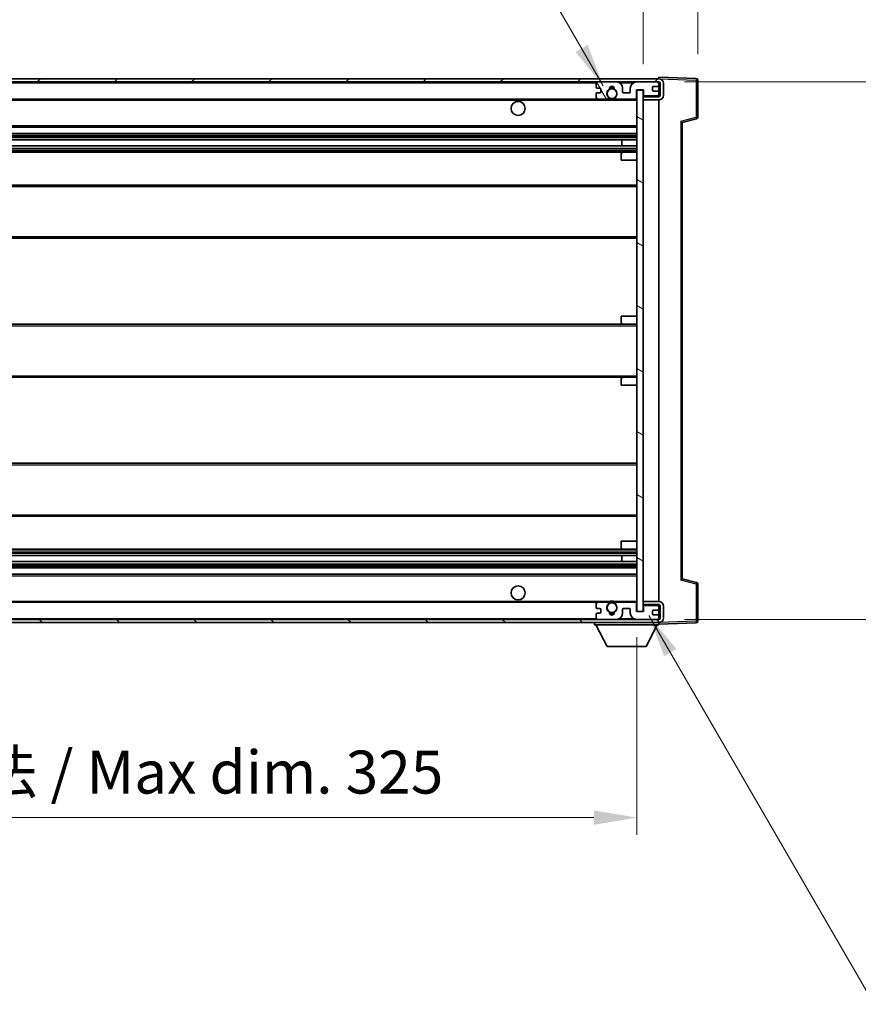
# Model space of a CAD drawing. Units: millimetres. Extents: x 0 to 11409, y 0 to 1686.
# Drawn here: x 3715 to 3983, y 1006 to 1321 of the extents above; entities that cross this region are included whole.
import ezdxf

# ---------------------------------------------------------------- set-up
doc = ezdxf.new("R2010")
doc.units = ezdxf.units.MM
doc.header["$LTSCALE"] = 6
doc.layers.get('Defpoints').update_dxf_attribs({"lineweight": 25})
for name, color, linetype, lineweight in [('Dimension (ISO)', 7, 'Continuous', 18), ('Hatch (ISO)', 1, 'Continuous', 18), ('Symbol (ISO)', 7, 'Continuous', 18), ('Visible (ISO)', 7, 'Continuous', 35), ('Visible Narrow (ISO)', 7, 'Continuous', 25)]:
    doc.layers.add(name, color=color, linetype=linetype, lineweight=lineweight)
doc.styles.add('Note Text (TK)', font='txt')
doc.dimstyles.new('Default - Method 1b (TK)', dxfattribs={"dimscale": 6, "dimtxt": 2.5, "dimasz": 2.5, "dimexe": 1, "dimexo": 1.5, "dimgap": 1, "dimtad": 1, "dimtoh": 1, "dimrnd": 1e-08, "dimdsep": 46, "dimtxsty": 'Note Text (TK)', "dimcen": 0.09, "dimdle": 5, "dimclrd": 100, "dimclre": 100, "dimclrt": 7, "dimadec": 1, "dimazin": 1, "dimtfac": 1, "dimtmove": 0, "dimatfit": 3, "dimfxl": 1, "dimtolj": 1, "dimlwd": -1, "dimlwe": -1, "dimarcsym": 0})
doc.dimstyles.new('Default - Method 1b (TK)$7', dxfattribs={"dimscale": 6, "dimtxt": 2.5, "dimasz": 2.5, "dimexe": 1, "dimexo": 1.5, "dimgap": 1, "dimtad": 1, "dimtoh": 1, "dimrnd": 1e-08, "dimdsep": 46, "dimtxsty": 'Note Text (TK)', "dimcen": 0.09, "dimdle": 5, "dimclrd": 100, "dimclre": 100, "dimclrt": 7, "dimadec": 1, "dimazin": 1, "dimtfac": 1, "dimtmove": 0, "dimatfit": 3, "dimfxl": 1, "dimtolj": 1, "dimlwd": -1, "dimlwe": -1, "dimarcsym": 0})

# ---------------------------------------------------------------- blocks, each defined once
blk = doc.blocks.new('*D73')
at = {"layer": 'Defpoints', "color": 0}
for p in [(3587.08, 1131.68), (3912.08, 1131.78), (3912.08, 1065.78)]:
    blk.add_point(p, dxfattribs=at)
at = {"layer": 'Dimension (ISO)', "color": 100}
for p, q in [((3587.08, 1123.43), (3587.08, 1060.28)), ((3912.08, 1123.53), (3912.08, 1060.28)), ((3600.83, 1065.78), (3898.33, 1065.78))]:
    blk.add_line(p, q, dxfattribs=at)
for points in [[(3600.83, 1068.07), (3600.83, 1063.48), (3587.08, 1065.78)], [(3898.33, 1068.07), (3898.33, 1063.48), (3912.08, 1065.78)]]:
    blk.add_solid(points, dxfattribs=at)
at = {"layer": 'Dimension (ISO)', "color": 7, "insert": (3645.2, 1080.34), "char_height": 13.75, "attachment_point": 4, "style": 'Note Text (TK)'}
blk.add_mtext('\\A1;\\fＭＳ Ｐゴシック|b0|i0;\\H13.7500;有効寸法 / Max dim. 325', dxfattribs=at)
blk = doc.blocks.new('*D74')
at = {"layer": 'Defpoints', "color": 0}
for p in [(3919.08, 1301.18), (3919.08, 1129.18), (4023.58, 1129.18)]:
    blk.add_point(p, dxfattribs=at)
at = {"layer": 'Dimension (ISO)', "color": 100}
for p, q in [((3927.33, 1301.18), (4029.08, 1301.18)), ((4023.58, 1287.43), (4023.58, 1142.93)), ((3927.33, 1129.18), (4029.08, 1129.18))]:
    blk.add_line(p, q, dxfattribs=at)
for points in [[(4021.29, 1287.43), (4025.87, 1287.43), (4023.58, 1301.18)], [(4021.29, 1142.93), (4025.87, 1142.93), (4023.58, 1129.18)]]:
    blk.add_solid(points, dxfattribs=at)
at = {"layer": 'Dimension (ISO)', "color": 7, "insert": (4009.01, 1110.8), "char_height": 13.75, "attachment_point": 4, "rotation": 90, "style": 'Note Text (TK)'}
blk.add_mtext('\\A1;\\fＭＳ Ｐゴシック|b0|i0;\\H13.7500;有効寸法 / Max dim. 172', dxfattribs=at)
blk = doc.blocks.new('*D75')
at = {"layer": 'Defpoints', "color": 0}
for p in [(3931.58, 1329.26), (3931.58, 1301.76), (3914.08, 1298.58)]:
    blk.add_point(p, dxfattribs=at)
at = {"layer": 'Dimension (ISO)', "color": 100}
for p, q in [((3914.08, 1306.83), (3914.08, 1334.76)), ((3931.58, 1310.01), (3931.58, 1334.76)), ((3900.33, 1329.26), (3886.58, 1329.26)), ((3914.08, 1329.26), (3931.58, 1329.26)), ((3945.33, 1329.26), (3959.08, 1329.26))]:
    blk.add_line(p, q, dxfattribs=at)
for points in [[(3900.33, 1331.55), (3900.33, 1326.96), (3914.08, 1329.26)], [(3945.33, 1331.55), (3945.33, 1326.96), (3931.58, 1329.26)]]:
    blk.add_solid(points, dxfattribs=at)
at = {"layer": 'Dimension (ISO)', "color": 7, "insert": (3907.36, 1341.63), "char_height": 13.75, "attachment_point": 4, "style": 'Note Text (TK)'}
blk.add_mtext('\\A1;17.5', dxfattribs=at)

msp = doc.modelspace()

# ---------------------------------------------------------------- hatches: boundary and pattern name
at = {"layer": 'Hatch (ISO)'}
h = msp.add_hatch(dxfattribs=at)
h.set_pattern_fill('ANSI31', color=256, scale=139.7, style=0)
h.set_pattern_definition([(45, (2276.25, -44), (-12.34785, 12.34785), [])])
edge = h.paths.add_edge_path()
edge.add_line((3919.0774, 1296.4258), (3914.0774, 1296.4258))
edge.add_line((3914.0774, 1296.4258), (3914.0774, 1295.4258))
edge.add_line((3914.0774, 1295.4258), (3919.0774, 1295.4258))
edge.add_ellipse((3919.0774, 1296.9258), major_axis=(0, -1.5), ratio=1, start_angle=0, end_angle=90)
edge.add_line((3920.5774, 1296.9258), (3920.5774, 1300.6758))
edge.add_ellipse((3919.0774, 1300.6758), major_axis=(1.5, 0), ratio=1, start_angle=0, end_angle=90)
edge.add_line((3919.0774, 1302.1758), (3599.5774, 1302.1758))
edge.add_line((3599.5774, 1302.1758), (3599.5774, 1301.1885))
edge.add_line((3599.5774, 1301.1885), (3599.5774, 1301.1758))
edge.add_line((3599.5774, 1301.1758), (3599.7024, 1301.1758))
edge.add_line((3599.7024, 1301.1758), (3611.2774, 1301.1758))
edge.add_line((3611.2774, 1301.1758), (3899.5774, 1301.1758))
edge.add_line((3899.5774, 1301.1758), (3905.4774, 1301.1758))
edge.add_line((3905.4774, 1301.1758), (3911.9774, 1301.1758))
edge.add_line((3911.9774, 1301.1758), (3918.5774, 1301.1758))
edge.add_line((3918.5774, 1301.1758), (3919.0774, 1301.1758))
edge.add_ellipse((3919.0774, 1300.6758), major_axis=(0, 0.5), ratio=1, start_angle=270, end_angle=360, ccw=False)
edge.add_line((3919.5774, 1300.6758), (3919.5774, 1296.9258))
edge.add_ellipse((3919.0774, 1296.9258), major_axis=(0.5, 0), ratio=1, start_angle=270, end_angle=360, ccw=False)
h = msp.add_hatch(dxfattribs=at)
h.set_pattern_fill('ANSI31', color=256, scale=139.7, angle=75.000175, style=0)
h.set_pattern_definition([(120.0002, (2276.25, -44), (-15.12294, -8.7313), [])])
edge = h.paths.add_edge_path()
edge.add_ellipse((3899.5774, 1300.6758), major_axis=(0, 0.5), ratio=1, start_angle=0, end_angle=90)
edge.add_line((3899.0774, 1300.6758), (3899.0774, 1299.4758))
edge.add_ellipse((3899.3774, 1299.4758), major_axis=(-0.3, 0), ratio=1, start_angle=0, end_angle=90)
edge.add_line((3899.3774, 1299.1758), (3900.2774, 1299.1758))
edge.add_ellipse((3900.2774, 1298.8758), major_axis=(0, 0.3), ratio=1, start_angle=270, end_angle=360, ccw=False)
edge.add_line((3900.5774, 1298.8758), (3900.5774, 1297.9758))
edge.add_ellipse((3900.2774, 1297.9758), major_axis=(0.3, 0), ratio=1, start_angle=270, end_angle=360, ccw=False)
edge.add_line((3900.2774, 1297.6758), (3899.3774, 1297.6758))
edge.add_ellipse((3899.3774, 1297.3758), major_axis=(0, 0.3), ratio=1, start_angle=0, end_angle=90)
edge.add_line((3899.0774, 1297.3758), (3899.0774, 1296.1758))
edge.add_ellipse((3899.5774, 1296.1758), major_axis=(-0.5, 0), ratio=1, start_angle=0, end_angle=90)
edge.add_line((3899.5774, 1295.6758), (3902.6017, 1295.6758))
edge.add_ellipse((3902.6017, 1296.0758), major_axis=(0, -0.4), ratio=1, start_angle=0, end_angle=132.45415)
edge.add_ellipse((3904.0774, 1297.4258), major_axis=(-1.1805, -1.08), ratio=1, start_angle=261.020412, end_angle=360, ccw=False)
edge.add_ellipse((3903.0294, 1299.0107), major_axis=(0.1655, -0.2502), ratio=1, start_angle=0, end_angle=60.082872)
edge.add_ellipse((3904.0774, 1299.0758), major_axis=(-0.7486, -0.0465), ratio=1, start_angle=172.885131, end_angle=360, ccw=False)
edge.add_ellipse((3905.1253, 1299.0107), major_axis=(-0.2994, 0.0186), ratio=1, start_angle=0, end_angle=60.082872)
edge.add_ellipse((3904.0774, 1297.4258), major_axis=(0.8825, 1.3346), ratio=1, start_angle=261.020412, end_angle=360, ccw=False)
edge.add_ellipse((3905.553, 1296.0758), major_axis=(-0.2951, 0.27), ratio=1, start_angle=0, end_angle=132.45415)
edge.add_line((3905.553, 1295.6758), (3911.5774, 1295.6758))
edge.add_ellipse((3911.5774, 1296.0758), major_axis=(0, -0.4), ratio=1, start_angle=0, end_angle=90)
edge.add_line((3911.9774, 1296.0758), (3911.9774, 1298.6758))
edge.add_line((3911.9774, 1298.6758), (3914.1774, 1298.6758))
edge.add_line((3914.1774, 1298.6758), (3914.1774, 1297.0758))
edge.add_ellipse((3914.5774, 1297.0758), major_axis=(-0.4, 0), ratio=1, start_angle=0, end_angle=90)
edge.add_line((3914.5774, 1296.6758), (3918.5774, 1296.6758))
edge.add_ellipse((3918.5774, 1297.1758), major_axis=(0, -0.5), ratio=1, start_angle=0, end_angle=90)
edge.add_line((3919.0774, 1297.1758), (3919.0774, 1297.8758))
edge.add_ellipse((3918.7774, 1297.8758), major_axis=(0.3, 0), ratio=1, start_angle=0, end_angle=90)
edge.add_line((3918.7774, 1298.1758), (3917.3774, 1298.1758))
edge.add_ellipse((3917.3774, 1298.4758), major_axis=(0, -0.3), ratio=1, start_angle=270, end_angle=360, ccw=False)
edge.add_line((3917.0774, 1298.4758), (3917.0774, 1299.3758))
edge.add_ellipse((3917.3774, 1299.3758), major_axis=(-0.3, 0), ratio=1, start_angle=270, end_angle=360, ccw=False)
edge.add_line((3917.3774, 1299.6758), (3918.7774, 1299.6758))
edge.add_ellipse((3918.7774, 1299.9758), major_axis=(0, -0.3), ratio=1, start_angle=0, end_angle=90)
edge.add_line((3919.0774, 1299.9758), (3919.0774, 1300.6758))
edge.add_ellipse((3918.5774, 1300.6758), major_axis=(0.5, 0), ratio=1, start_angle=0, end_angle=90)
edge.add_line((3918.5774, 1301.1758), (3911.9774, 1301.1758))
edge.add_ellipse((3911.9774, 1299.1758), major_axis=(0, 2), ratio=1, start_angle=0, end_angle=90)
edge.add_line((3909.9774, 1299.1758), (3909.9774, 1297.9758))
edge.add_ellipse((3909.6774, 1297.9758), major_axis=(0.3, 0), ratio=1, start_angle=270, end_angle=360, ccw=False)
edge.add_line((3909.6774, 1297.6758), (3907.7774, 1297.6758))
edge.add_ellipse((3907.7774, 1297.9758), major_axis=(0, -0.3), ratio=1, start_angle=270, end_angle=360, ccw=False)
edge.add_line((3907.4774, 1297.9758), (3907.4774, 1299.1758))
edge.add_ellipse((3905.4774, 1299.1758), major_axis=(2, 0), ratio=1, start_angle=0, end_angle=90)
edge.add_line((3905.4774, 1301.1758), (3899.5774, 1301.1758))
h = msp.add_hatch(dxfattribs=at)
h.set_pattern_fill('ANSI31', color=256, scale=139.7, angle=105.000246, style=0)
h.set_pattern_definition([(150.0002, (2276.25, -44), (-8.73119, -15.123), [])])
h.paths.add_polyline_path([(3914.0774, 1298.5758), (3912.0774, 1298.5758), (3912.0774, 1131.7758), (3914.0774, 1131.7758), (3914.0774, 1133.9258), (3914.0774, 1134.9258), (3914.0774, 1295.4258), (3914.0774, 1296.4258)])
h = msp.add_hatch(dxfattribs=at)
h.set_pattern_fill('ANSI31', color=256, scale=139.7, angle=90.00021, style=0)
h.set_pattern_definition([(135.0002, (2276.25, -44), (-12.3478, -12.3479), [])])
edge = h.paths.add_edge_path()
edge.add_line((3914.0774, 1133.9258), (3919.0774, 1133.9258))
edge.add_ellipse((3919.0774, 1133.4258), major_axis=(0, 0.5), ratio=1, start_angle=270, end_angle=360, ccw=False)
edge.add_line((3919.5774, 1133.4258), (3919.5774, 1129.6758))
edge.add_ellipse((3919.0774, 1129.6758), major_axis=(0.5, 0), ratio=1, start_angle=270, end_angle=360, ccw=False)
edge.add_line((3919.0774, 1129.1758), (3918.5774, 1129.1758))
edge.add_line((3918.5774, 1129.1758), (3911.9774, 1129.1758))
edge.add_line((3911.9774, 1129.1758), (3905.4774, 1129.1758))
edge.add_line((3905.4774, 1129.1758), (3899.5774, 1129.1758))
edge.add_line((3899.5774, 1129.1758), (3611.2774, 1129.1758))
edge.add_line((3611.2774, 1129.1758), (3599.7024, 1129.1758))
edge.add_line((3599.7024, 1129.1758), (3599.5774, 1129.1758))
edge.add_line((3599.5774, 1129.1758), (3599.5774, 1129.1632))
edge.add_line((3599.5774, 1129.1632), (3599.5774, 1128.1758))
edge.add_line((3599.5774, 1128.1758), (3919.0774, 1128.1758))
edge.add_ellipse((3919.0774, 1129.6758), major_axis=(0, -1.5), ratio=1, start_angle=0, end_angle=90)
edge.add_line((3920.5774, 1129.6758), (3920.5774, 1133.4258))
edge.add_ellipse((3919.0774, 1133.4258), major_axis=(1.5, 0), ratio=1, start_angle=0, end_angle=90)
edge.add_line((3919.0774, 1134.9258), (3914.0774, 1134.9258))
edge.add_line((3914.0774, 1134.9258), (3914.0774, 1133.9258))

# ---------------------------------------------------------------- linework, layer by layer
at = {"layer": 'Visible (ISO)'}
for p, q in [((3919.0774, 1302.1758), (3599.5774, 1302.1758)), ((3599.5774, 1301.1758), (3919.0774, 1301.1758)), ((3905.4774, 1301.1758), (3899.5774, 1301.1758)), ((3918.5774, 1301.1758), (3911.9774, 1301.1758)), ((3919.0774, 1302.1761), (3919.0774, 1302.6758)), ((3931.0948, 1302.2562), (3919.0774, 1302.6758)), ((3919.0774, 1302.1758), (3919.0774, 1302.1761)), ((3919.0774, 1300.6758), (3919.0774, 1301.1758)), ((3931.5774, 1289.8449), (3931.5774, 1301.7565)), ((3899.0774, 1300.6758), (3899.0774, 1299.4758)), ((3899.3774, 1299.1758), (3900.2774, 1299.1758)), ((3900.5774, 1298.8758), (3900.5774, 1297.9758)), ((3907.4774, 1297.9758), (3907.4774, 1299.1758)), ((3909.9774, 1299.1758), (3909.9774, 1297.9758)), ((3911.9774, 1296.0758), (3911.9774, 1298.6758)), ((3911.9774, 1298.6758), (3914.1774, 1298.6758)), ((3914.0774, 1298.5758), (3912.0774, 1298.5758)), ((3912.0774, 1298.5758), (3912.0774, 1131.7758)), ((3914.0774, 1131.7758), (3914.0774, 1298.5758)), ((3914.1774, 1298.6758), (3914.1774, 1297.0758)), ((3917.0774, 1298.4758), (3917.0774, 1299.3758)), ((3917.3774, 1299.6758), (3918.7774, 1299.6758)), ((3918.7774, 1298.1758), (3917.3774, 1298.1758)), ((3919.0774, 1299.9758), (3919.0774, 1300.6758)), ((3919.0774, 1297.8758), (3919.0774, 1299.9758)), ((3919.5774, 1300.6758), (3919.5774, 1296.9258)), ((3920.5774, 1296.9258), (3920.5774, 1300.6758)), ((3611.5774, 1295.6758), (3899.5774, 1295.6758)), ((3899.0774, 1297.3758), (3899.0774, 1296.1758)), ((3900.2774, 1297.6758), (3899.3774, 1297.6758)), ((3899.5774, 1295.6758), (3902.6017, 1295.6758)), ((3902.6017, 1295.6758), (3902.9165, 1295.6758)), ((3905.2382, 1295.6758), (3905.553, 1295.6758)), ((3905.553, 1295.6758), (3911.5774, 1295.6758)), ((3909.6774, 1297.6758), (3907.7774, 1297.6758)), ((3911.5774, 1295.6758), (3912.0774, 1295.6758)), ((3914.0774, 1296.6758), (3914.5774, 1296.6758)), ((3919.0774, 1296.4258), (3914.0774, 1296.4258)), ((3914.0774, 1296.4258), (3914.0774, 1295.4258)), ((3914.0774, 1295.4258), (3919.0774, 1295.4258)), ((3914.5774, 1296.6758), (3918.5774, 1296.6758)), ((3918.5774, 1296.6758), (3919.0774, 1296.6758)), ((3919.0774, 1297.1758), (3919.0774, 1297.8758)), ((3919.0774, 1296.6758), (3919.0774, 1297.1758)), ((3919.0774, 1296.4258), (3919.0774, 1296.6758)), ((3919.0774, 1134.9258), (3919.0774, 1295.4258)), ((3926.5774, 1288.1758), (3931.2014, 1289.3605)), ((3611.5774, 1286.6758), (3912.0774, 1286.6758)), ((3926.5774, 1142.1757), (3926.5774, 1288.176)), ((3611.5774, 1284.6758), (3912.0774, 1284.6758)), ((3611.5774, 1282.6306), (3912.0774, 1282.6306)), ((3907.2647, 1280.721), (3907.2647, 1282.6306)), ((3907.2774, 1280.721), (3907.2774, 1282.6306)), ((3611.5774, 1280.721), (3912.0774, 1280.721)), ((3611.5774, 1278.6758), (3907.5774, 1278.6758)), ((3907.0774, 1276.1758), (3907.0774, 1278.1758)), ((3907.0774, 1276.1758), (3912.0774, 1276.1758)), ((3907.5774, 1278.6758), (3912.0774, 1278.6758)), ((3611.5774, 1268.1758), (3912.0774, 1268.1758)), ((3611.5774, 1251.1758), (3912.0774, 1251.1758)), ((3907.0774, 1226.1758), (3912.0774, 1226.1758)), ((3907.0774, 1224.1758), (3907.0774, 1226.1758)), ((3611.5774, 1223.6758), (3907.5774, 1223.6758)), ((3907.5774, 1223.6758), (3912.0774, 1223.6758)), ((3611.5774, 1206.6758), (3907.5774, 1206.6758)), ((3907.5774, 1206.6758), (3912.0774, 1206.6758)), ((3907.0774, 1204.1758), (3907.0774, 1206.1758)), ((3907.0774, 1204.1758), (3912.0774, 1204.1758)), ((3611.5774, 1179.1758), (3912.0774, 1179.1758)), ((3611.5774, 1162.1758), (3912.0774, 1162.1758)), ((3907.0774, 1154.1758), (3912.0774, 1154.1758)), ((3907.0774, 1152.1758), (3907.0774, 1154.1758)), ((3611.5774, 1151.6758), (3907.5774, 1151.6758)), ((3907.5774, 1151.6758), (3912.0774, 1151.6758)), ((3611.5774, 1149.6307), (3912.0774, 1149.6307)), ((3611.5774, 1147.7211), (3912.0774, 1147.7211)), ((3907.2647, 1147.7211), (3907.2647, 1149.6307)), ((3907.2774, 1147.7211), (3907.2774, 1149.6307)), ((3611.5774, 1145.6758), (3912.0774, 1145.6758)), ((3611.5774, 1143.6758), (3912.0774, 1143.6758)), ((3931.2014, 1140.9911), (3926.5774, 1142.1758)), ((3931.5774, 1128.5952), (3931.5774, 1140.5068)), ((3611.5774, 1134.6758), (3899.5774, 1134.6758)), ((3899.0774, 1134.1758), (3899.0774, 1132.9758)), ((3902.6017, 1134.6758), (3899.5774, 1134.6758)), ((3902.6017, 1134.6758), (3902.9165, 1134.6758)), ((3905.2382, 1134.6758), (3905.553, 1134.6758)), ((3911.5774, 1134.6758), (3905.553, 1134.6758)), ((3911.5774, 1134.6758), (3912.0774, 1134.6758)), ((3911.9774, 1131.6758), (3911.9774, 1134.2758)), ((3919.0774, 1134.9258), (3914.0774, 1134.9258)), ((3914.0774, 1134.9258), (3914.0774, 1133.9258)), ((3899.3774, 1132.6758), (3900.2774, 1132.6758)), ((3900.2774, 1131.1758), (3899.3774, 1131.1758)), ((3900.5774, 1132.3758), (3900.5774, 1131.4758)), ((3907.4774, 1131.1758), (3907.4774, 1132.3758)), ((3907.7774, 1132.6758), (3909.6774, 1132.6758)), ((3909.9774, 1132.3758), (3909.9774, 1131.1758)), ((3914.1774, 1131.6758), (3911.9774, 1131.6758)), ((3912.0774, 1131.7758), (3914.0774, 1131.7758)), ((3914.0774, 1133.9258), (3919.0774, 1133.9258)), ((3914.0774, 1133.6758), (3914.5774, 1133.6758)), ((3914.1774, 1133.2758), (3914.1774, 1131.6758)), ((3918.5774, 1133.6758), (3914.5774, 1133.6758)), ((3917.0774, 1130.9758), (3917.0774, 1131.8758)), ((3917.3774, 1132.1758), (3918.7774, 1132.1758)), ((3918.5774, 1133.6758), (3919.0774, 1133.6758)), ((3919.0774, 1133.6758), (3919.0774, 1133.9258)), ((3919.0774, 1133.1758), (3919.0774, 1133.6758)), ((3919.0774, 1132.4758), (3919.0774, 1133.1758)), ((3919.0774, 1130.3758), (3919.0774, 1132.4758)), ((3919.5774, 1133.4258), (3919.5774, 1129.6758)), ((3920.5774, 1129.6758), (3920.5774, 1133.4258)), ((3919.0774, 1129.1758), (3599.5774, 1129.1758)), ((3599.5774, 1128.1758), (3919.0774, 1128.1758)), ((3898.4774, 1128.1758), (3898.4774, 1127.4758)), ((3899.0774, 1130.8758), (3899.0774, 1129.6758)), ((3899.5774, 1129.1758), (3905.4774, 1129.1758)), ((3911.9774, 1129.1758), (3918.5774, 1129.1758)), ((3918.7774, 1130.6758), (3917.3774, 1130.6758)), ((3919.0774, 1129.6758), (3919.0774, 1130.3758)), ((3919.0774, 1129.1758), (3919.0774, 1129.6758)), ((3919.0774, 1128.1758), (3919.0774, 1127.4758)), ((3919.0774, 1127.6758), (3931.0948, 1128.0955)), ((3898.4774, 1127.4758), (3919.0774, 1127.4758)), ((3902.5274, 1120.5758), (3898.9774, 1127.4758)), ((3915.0274, 1120.5758), (3918.5774, 1127.4758)), ((3902.5274, 1120.5758), (3915.0274, 1120.5758))]:
    msp.add_line(p, q, dxfattribs=at)
for centre, radius in [((3904.0774, 1297.4258), 1.5706), ((3874.0774, 1292.6758), 2.25), ((3874.0774, 1137.6758), 2.25), ((3904.0774, 1132.9258), 1.5706)]:
    msp.add_circle(centre, radius, dxfattribs=at)
for centre, radius, start, end in [((3899.5774, 1300.6758), 0.5, 90, 180), ((3905.4774, 1299.1758), 2, 0, 90), ((3911.9774, 1299.1758), 2, 90, 180), ((3918.5774, 1300.6758), 0.5, 0, 90), ((3919.0774, 1300.6758), 1.5, 0, 90), ((3919.0774, 1300.6758), 0.5, 0, 90), ((3931.0774, 1301.7565), 0.5, 0, 88), ((3899.3774, 1299.4758), 0.3, 180, 270), ((3900.2774, 1298.8758), 0.3, 0, 90), ((3900.2774, 1297.9758), 0.3, 270, 0), ((3904.0774, 1297.4258), 1.6, 123.474563, 222.45415), ((3903.0294, 1299.0107), 0.3, 303.474563, 3.557435), ((3904.0774, 1299.0758), 0.75, 356.442565, 183.557435), ((3904.0774, 1297.4258), 2, 68.96053, 111.03947), ((3904.0774, 1297.4258), 2.1, 71.451, 108.549), ((3905.1253, 1299.0107), 0.3, 176.442565, 236.525437), ((3904.0774, 1297.4258), 1.6, 317.54585, 56.525437), ((3907.7774, 1297.9758), 0.3, 180, 270), ((3909.6774, 1297.9758), 0.3, 270, 0), ((3917.3774, 1299.3758), 0.3, 90, 180), ((3917.3774, 1298.4758), 0.3, 180, 270), ((3918.7774, 1299.9758), 0.3, 270, 0), ((3918.7774, 1297.8758), 0.3, 0, 90), ((3899.3774, 1297.3758), 0.3, 90, 180), ((3899.5774, 1296.1758), 0.5, 180, 270), ((3902.6017, 1296.0758), 0.4, 270, 42.45415), ((3904.0774, 1297.4258), 2.1, 233.298213, 236.44269), ((3904.0774, 1297.4258), 2, 233.932491, 306.067509), ((3904.0774, 1297.4258), 2.1, 257.472095, 282.527905), ((3905.553, 1296.0758), 0.4, 137.54585, 270), ((3904.0774, 1297.4258), 2.1, 303.55731, 306.701787), ((3911.5774, 1296.0758), 0.4, 270, 0), ((3914.5774, 1297.0758), 0.4, 180, 270), ((3918.5774, 1297.1758), 0.5, 270, 0), ((3919.0774, 1296.9258), 1.5, 270, 0), ((3919.0774, 1296.9258), 0.5, 270, 0), ((3931.0774, 1289.8449), 0.5, 284.37, 0), ((3907.5774, 1278.1758), 0.5, 90, 180), ((3907.5774, 1224.1758), 0.5, 180, 270), ((3907.5774, 1206.1758), 0.5, 90, 180), ((3907.5774, 1152.1758), 0.5, 180, 270), ((3931.0774, 1140.5068), 0.5, 0, 75.63), ((3899.5774, 1134.1758), 0.5, 90, 180), ((3902.6017, 1134.2758), 0.4, 317.54585, 90), ((3904.0774, 1132.9258), 2.1, 123.55731, 126.701787), ((3904.0774, 1132.9258), 2, 53.932491, 126.067509), ((3904.0774, 1132.9258), 2.1, 77.472095, 102.527905), ((3905.553, 1134.2758), 0.4, 90, 222.45415), ((3904.0774, 1132.9258), 2.1, 53.298213, 56.44269), ((3911.5774, 1134.2758), 0.4, 0, 90), ((3919.0774, 1133.4258), 1.5, 0, 90), ((3899.3774, 1132.9758), 0.3, 180, 270), ((3899.3774, 1130.8758), 0.3, 90, 180), ((3900.2774, 1132.3758), 0.3, 0, 90), ((3900.2774, 1131.4758), 0.3, 270, 0), ((3904.0774, 1132.9258), 1.6, 137.54585, 236.525437), ((3903.0294, 1131.341), 0.3, 356.442565, 56.525437), ((3904.0774, 1131.2758), 0.75, 176.442565, 3.557435), ((3904.0774, 1132.9258), 2, 248.96053, 291.03947), ((3905.1253, 1131.341), 0.3, 123.474563, 183.557435), ((3904.0774, 1132.9258), 1.6, 303.474563, 42.45415), ((3905.4774, 1131.1758), 2, 270, 0), ((3907.7774, 1132.3758), 0.3, 90, 180), ((3909.6774, 1132.3758), 0.3, 0, 90), ((3911.9774, 1131.1758), 2, 180, 270), ((3914.5774, 1133.2758), 0.4, 90, 180), ((3917.3774, 1131.8758), 0.3, 90, 180), ((3918.5774, 1133.1758), 0.5, 0, 90), ((3918.7774, 1132.4758), 0.3, 270, 0), ((3919.0774, 1133.4258), 0.5, 0, 90), ((3899.5774, 1129.6758), 0.5, 180, 270), ((3904.0774, 1132.9258), 2.1, 251.451, 288.549), ((3917.3774, 1130.9758), 0.3, 180, 270), ((3918.5774, 1129.6758), 0.5, 270, 0), ((3918.7774, 1130.3758), 0.3, 0, 90), ((3919.0774, 1129.6758), 0.5, 270, 0), ((3919.0774, 1129.6758), 1.5, 270, 0), ((3931.0774, 1128.5952), 0.5, 272, 0)]:
    msp.add_arc(centre, radius, start, end, dxfattribs=at)
for centre, major_axis, start_param, end_param in [((3926.0774, 1288.5639), (0.5, -0.388), 0.01312251, 1.54901225), ((3926.0774, 1141.7878), (0.5, 0.388), 4.73417305, 6.27006279)]:
    msp.add_ellipse(centre, major_axis=major_axis, ratio=0.01690927, start_param=start_param, end_param=end_param, dxfattribs=at)
for points, knots in [([(3903.6218, 1295.3758), (3903.5129, 1295.4), (3903.4073, 1295.433), (3903.2346, 1295.5005), (3903.1453, 1295.5424), (3903.0472, 1295.5955), (3903.0131, 1295.6152), (3902.9685, 1295.6423), (3902.9498, 1295.6542), (3902.9237, 1295.671), (3902.9165, 1295.6758), (3902.9165, 1295.6758)], [-0.0853709179, -0.0853709179, -0.0853709179, -0.0853709179, -0.0545116262, -0.0545116262, -0.0293355354, -0.0293355354, -0.0179856969, -0.0179856969, -0.0089928485, -0.0089928485, 0, 0, 0, 0]), ([(3905.2382, 1295.6758), (3905.2382, 1295.6758), (3905.231, 1295.671), (3905.205, 1295.6542), (3905.1862, 1295.6423), (3905.1416, 1295.6152), (3905.1075, 1295.5955), (3905.0094, 1295.5424), (3904.9201, 1295.5005), (3904.7474, 1295.433), (3904.6419, 1295.4), (3904.5329, 1295.3758)], [-0.2570614387, -0.2570614387, -0.2570614387, -0.2570614387, -0.2480685903, -0.2480685903, -0.2390757418, -0.2390757418, -0.2277259033, -0.2277259033, -0.2025498125, -0.2025498125, -0.1716905209, -0.1716905209, -0.1716905209, -0.1716905209]), ([(3902.9165, 1134.6758), (3902.9165, 1134.6758), (3902.9237, 1134.6806), (3902.9498, 1134.6975), (3902.9685, 1134.7094), (3903.0131, 1134.7364), (3903.0472, 1134.7561), (3903.1453, 1134.8092), (3903.2346, 1134.8511), (3903.4073, 1134.9187), (3903.5129, 1134.9516), (3903.6218, 1134.9758)], [-0.2570614387, -0.2570614387, -0.2570614387, -0.2570614387, -0.2480685903, -0.2480685903, -0.2390757418, -0.2390757418, -0.2277259033, -0.2277259033, -0.2025498125, -0.2025498125, -0.1716905209, -0.1716905209, -0.1716905209, -0.1716905209]), ([(3904.5329, 1134.9758), (3904.6419, 1134.9516), (3904.7474, 1134.9187), (3904.9201, 1134.8511), (3905.0094, 1134.8092), (3905.1075, 1134.7561), (3905.1416, 1134.7364), (3905.1862, 1134.7094), (3905.205, 1134.6975), (3905.231, 1134.6806), (3905.2382, 1134.6758), (3905.2382, 1134.6758)], [-0.0853709179, -0.0853709179, -0.0853709179, -0.0853709179, -0.0545116262, -0.0545116262, -0.0293355354, -0.0293355354, -0.0179856969, -0.0179856969, -0.0089928485, -0.0089928485, 0, 0, 0, 0])]:
    msp.add_open_spline(points, degree=3, knots=knots, dxfattribs=at)
at = {"layer": 'Visible Narrow (ISO)'}
for p, q in [((3919.0774, 1302.1761), (3919.087, 1302.1758)), ((3919.1724, 1302.1728), (3931.0948, 1301.7565)), ((3931.0948, 1301.7565), (3931.0948, 1289.8449)), ((3931.0948, 1301.7565), (3931.5774, 1301.7565)), ((3611.5774, 1300.8758), (3899.1191, 1300.8758)), ((3906.5309, 1300.8758), (3910.9238, 1300.8758)), ((3919.0356, 1300.8758), (3919.0774, 1300.8758)), ((3611.5774, 1295.3758), (3903.6218, 1295.3758)), ((3904.5329, 1295.3758), (3912.0774, 1295.3758)), ((3926.0948, 1288.5639), (3931.0948, 1289.8449)), ((3926.0948, 1288.5639), (3926.0948, 1141.7878)), ((3931.5774, 1289.8449), (3931.0948, 1289.8449)), ((3611.5774, 1287.1758), (3912.0774, 1287.1758)), ((3611.5774, 1284.1758), (3912.0774, 1284.1758)), ((3611.5774, 1283.6657), (3912.0774, 1283.6657)), ((3611.5774, 1283.4058), (3912.0774, 1283.4058)), ((3611.5774, 1282.6707), (3912.0774, 1282.6707)), ((3611.5774, 1280.6826), (3912.0774, 1280.6826)), ((3611.5774, 1279.9676), (3912.0774, 1279.9676)), ((3611.5774, 1279.706), (3912.0774, 1279.706)), ((3611.5774, 1279.1758), (3912.0774, 1279.1758)), ((3611.5774, 1267.6758), (3912.0774, 1267.6758)), ((3611.5774, 1251.6758), (3912.0774, 1251.6758)), ((3611.5774, 1223.1758), (3912.0774, 1223.1758)), ((3611.5774, 1207.1758), (3912.0774, 1207.1758)), ((3611.5774, 1178.6758), (3912.0774, 1178.6758)), ((3611.5774, 1162.6758), (3912.0774, 1162.6758)), ((3611.5774, 1151.1758), (3912.0774, 1151.1758)), ((3611.5774, 1150.6456), (3912.0774, 1150.6456)), ((3611.5774, 1150.3841), (3912.0774, 1150.3841)), ((3611.5774, 1149.6691), (3912.0774, 1149.6691)), ((3611.5774, 1147.6809), (3912.0774, 1147.6809)), ((3611.5774, 1146.9458), (3912.0774, 1146.9458)), ((3611.5774, 1146.686), (3912.0774, 1146.686)), ((3611.5774, 1146.1758), (3912.0774, 1146.1758)), ((3611.5774, 1143.1758), (3912.0774, 1143.1758)), ((3931.0948, 1140.5068), (3926.0948, 1141.7878)), ((3931.0948, 1140.5068), (3931.0948, 1128.5952)), ((3931.0948, 1140.5068), (3931.5774, 1140.5068)), ((3611.5774, 1134.9758), (3903.6218, 1134.9758)), ((3904.5329, 1134.9758), (3912.0774, 1134.9758)), ((3611.5774, 1129.4758), (3899.1191, 1129.4758)), ((3906.5309, 1129.4758), (3910.9238, 1129.4758)), ((3919.0356, 1129.4758), (3919.0774, 1129.4758)), ((3919.087, 1128.1759), (3919.0774, 1128.1755)), ((3931.0948, 1128.5952), (3919.1724, 1128.1788)), ((3931.5774, 1128.5952), (3931.0948, 1128.5952))]:
    msp.add_line(p, q, dxfattribs=at)
for centre, major_axis, ratio, start_param, end_param in [((3931.0774, 1301.7565), (0.0174, 0.4997), 0.03487826, 4.71360696, 6.28318531), ((3931.0774, 1289.8449), (0.1241, -0.4844), 0.03380887, 0, 1.56213477), ((3931.0774, 1140.5068), (0.1241, 0.4844), 0.03380887, 4.72105054, 6.28318531), ((3931.0774, 1128.5952), (0.0174, -0.4997), 0.03487826, 0, 1.56957835)]:
    msp.add_ellipse(centre, major_axis=major_axis, ratio=ratio, start_param=start_param, end_param=end_param, dxfattribs=at)

# ---------------------------------------------------------------- dimensions: what is measured, and where the dimension line sits
at = {"layer": 'Dimension (ISO)', "color": 100}
dim = msp.add_linear_dim(base=(3931.5774, 1329.2565), p1=(3914.0774, 1298.5758), p2=(3931.5774, 1301.7565), dimstyle='Default - Method 1b (TK)', override={"dimscale": 0, "dimtxt": 13.75, "dimasz": 13.75, "dimexe": 5.5, "dimexo": 8.25, "dimgap": 5.5, "dimtoh": 0, "dimdec": 2, "dimcen": 0.495, "dimtol": 0, "dimlim": 0, "dimtp": 0, "dimtm": 0, "dimtdec": 2, "dimtofl": 1, "dimatfit": 1}, dxfattribs=at)
dim.commit()
dim.dimension.update_dxf_attribs({"geometry": '*D75', "text_midpoint": (3922.8274, 1329.2565), "dimtype": 160})
dim = msp.add_linear_dim(base=(4023.5774, 1129.1758), p1=(3919.0774, 1301.1758), p2=(3919.0774, 1129.1758), angle=270, text='\\fＭＳ Ｐゴシック|b0|i0;\\H13.7500;有効寸法 / Max dim. <>', dimstyle='Default - Method 1b (TK)', override={"dimscale": 0, "dimtxt": 13.75, "dimasz": 13.75, "dimexe": 5.5, "dimexo": 8.25, "dimgap": 5.5, "dimtoh": 0, "dimdec": 2, "dimcen": 0.495, "dimtol": 0, "dimlim": 0, "dimtp": 0, "dimtm": 0, "dimtdec": 2, "dimtofl": 0, "dimatfit": 1}, dxfattribs=at)
dim.commit()
dim.dimension.update_dxf_attribs({"geometry": '*D74', "text_midpoint": (4023.5774, 1215.1758), "dimtype": 160})
dim = msp.add_linear_dim(base=(3912.0774, 1065.7758), p1=(3587.0774, 1131.6758), p2=(3912.0774, 1131.7758), text='\\fＭＳ Ｐゴシック|b0|i0;\\H13.7500;有効寸法 / Max dim. <>', dimstyle='Default - Method 1b (TK)', override={"dimscale": 0, "dimtxt": 13.75, "dimasz": 13.75, "dimexe": 5.5, "dimexo": 8.25, "dimgap": 5.5, "dimtoh": 0, "dimdec": 2, "dimcen": 0.495, "dimtol": 0, "dimlim": 0, "dimtp": 0, "dimtm": 0, "dimtdec": 2, "dimtofl": 0, "dimatfit": 1}, dxfattribs=at)
dim.commit()
dim.dimension.update_dxf_attribs({"geometry": '*D73', "text_midpoint": (3749.5774, 1065.7758), "dimtype": 160})

# ---------------------------------------------------------------- leaders
at = {"layer": 'Symbol (ISO)', "color": 100, "annotation_type": 0, "has_hookline": 1}
for points, hookline_direction, text_width in [([(3901.2552, 1299.9668), (3833.8076, 1417.2829), (3820.0576, 1417.2829)], 1, 233.2812), ([(3915.8687, 1130.4866), (3988.0035, 1006.0388), (4001.7535, 1006.0388)], 0, 236.0156)]:
    msp.add_leader(points, dimstyle='Default - Method 1b (TK)$7', override={"dimscale": 0, "dimtxt": 13.75, "dimasz": 13.75, "dimgap": 0, "dimtad": 1}, dxfattribs=dict(at, hookline_direction=hookline_direction, text_width=text_width))

doc.saveas('drawing.dxf')
